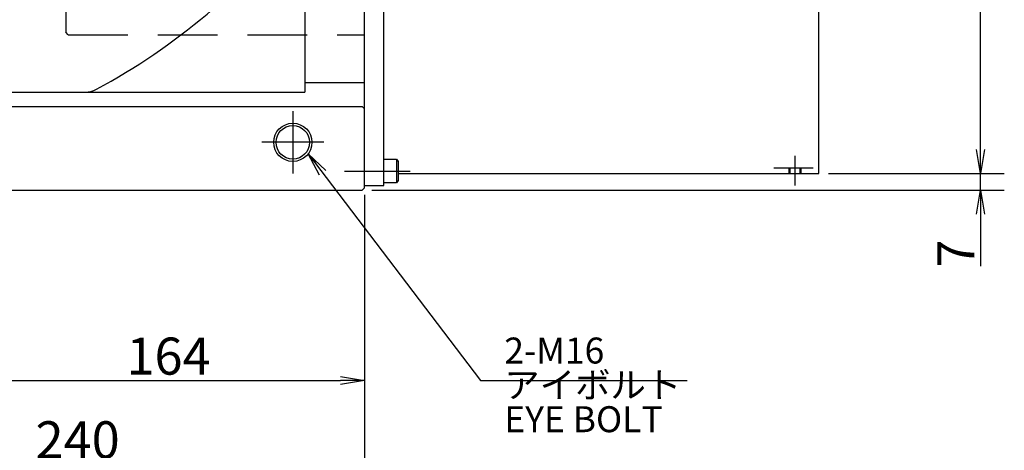
# Model space of a CAD drawing. Extents: x 0 to 594, y 0 to 420.
# Drawn here: x 216 to 299, y 141 to 177 of the extents above; entities that cross this region are included whole.
import ezdxf

# ---------------------------------------------------------------- set-up
doc = ezdxf.new("R2010")
doc.units = 0
doc.header["$LTSCALE"] = 20
doc.linetypes.add('CENTER', pattern=[2, 1.25, -0.25, 0.25, -0.25])
doc.linetypes.add('HIDDEN', pattern=[0.375, 0.25, -0.125])
doc.layers.get('0').update_dxf_attribs({"linetype": 'CONTINUOUS'})
doc.layers.add('MAIN0', color=7, linetype='CONTINUOUS')
doc.styles.add('KNJYOKO', font='TXT', dxfattribs={"bigfont": 'BIGFONT'})
doc.dimstyles.new('MAIN001', dxfattribs={"dimtxt": 3.1, "dimasz": 2, "dimexe": 2, "dimexo": 0.8, "dimgap": 0.09, "dimtad": 1, "dimdec": 3, "dimlfac": 5, "dimdsep": 46, "dimtxsty": 'Standard', "dimcen": 0.09, "dimaunit": 1, "dimadec": 4, "dimazin": 2, "dimtfac": 0.903226, "dimtdec": 4, "dimtmove": 0, "dimatfit": 3, "dimfxl": 1, "dimtvp": 0.66129, "dimtolj": 1, "dimtzin": 0, "dimarcsym": 0})

# ---------------------------------------------------------------- blocks, each defined once
blk = doc.blocks.new('_OPEN')
at = {"color": 0, "linetype": 'ByBlock', "lineweight": -2}
for p, q in [((-1, 0.166667), (0, 0)), ((0, 0), (-1, -0.166667)), ((0, 0), (-1, 0))]:
    blk.add_line(p, q, dxfattribs=at)
blk = doc.blocks.new('*D30')
at = {"layer": 'MAIN0', "color": 0, "linetype": 'ByBlock', "lineweight": -2}
for p, q in [((235.047, 223.128), (235.047, 233.791)), ((199.047, 231.791), (233.047, 231.791))]:
    blk.add_line(p, q, dxfattribs=at)
at = {"layer": 'MAIN0', "color": 0, "linetype": 'ByBlock', "xscale": 2, "yscale": 2, "zscale": 2, "rotation": 180}
blk.add_blockref('_OPEN', (197.047, 231.791), dxfattribs=at)
at = {"layer": 'MAIN0', "color": 0, "linetype": 'ByBlock', "xscale": 2, "yscale": 2, "zscale": 2}
blk.add_blockref('_OPEN', (235.047, 231.791), dxfattribs=at)
at = {"layer": 'MAIN0', "color": 0, "linetype": 'ByBlock', "insert": (212.032, 233.841), "char_height": 3.1, "attachment_point": 5, "line_spacing_factor": 0.774194}
blk.add_mtext('\\A1;190', dxfattribs=at)
blk = doc.blocks.new('*D41')
at = {"layer": 'MAIN0', "color": 0, "linetype": 'ByBlock', "lineweight": -2}
for p, q in [((296.563, 166.628), (296.563, 167.628)), ((283.847, 164.628), (298.563, 164.628)), ((296.563, 163.228), (296.563, 164.628)), ((245.647, 163.228), (298.563, 163.228)), ((296.563, 161.228), (296.563, 156.88))]:
    blk.add_line(p, q, dxfattribs=at)
at = {"layer": 'MAIN0', "color": 0, "linetype": 'ByBlock', "xscale": 2, "yscale": 2, "zscale": 2}
for p, rotation in [((296.563, 164.628), 270), ((296.563, 163.228), 90)]:
    blk.add_blockref('_OPEN', p, dxfattribs=dict(at, rotation=rotation))
at = {"layer": 'MAIN0', "color": 0, "linetype": 'ByBlock', "insert": (294.513, 157.93), "char_height": 3.1, "attachment_point": 5, "rotation": 90, "line_spacing_factor": 0.774194}
blk.add_mtext('\\A1;7', dxfattribs=at)
blk = doc.blocks.new('*D42')
at = {"layer": 'MAIN0', "color": 0, "linetype": 'ByBlock', "lineweight": -2}
for p, q in [((283.847, 238.828), (298.563, 238.828)), ((296.563, 166.628), (296.563, 236.828)), ((283.847, 164.628), (298.563, 164.628))]:
    blk.add_line(p, q, dxfattribs=at)
at = {"layer": 'MAIN0', "color": 0, "linetype": 'ByBlock', "xscale": 2, "yscale": 2, "zscale": 2}
for p, rotation in [((296.563, 238.828), 90), ((296.563, 164.628), 270)]:
    blk.add_blockref('_OPEN', p, dxfattribs=dict(at, rotation=rotation))
at = {"layer": 'MAIN0', "color": 0, "linetype": 'ByBlock', "insert": (294.513, 201.728), "char_height": 3.1, "attachment_point": 5, "rotation": 90, "line_spacing_factor": 0.774194}
blk.add_mtext('\\A1;371', dxfattribs=at)
blk = doc.blocks.new('*D64')
at = {"layer": 'MAIN0', "color": 0, "linetype": 'ByBlock', "lineweight": -2}
for p, q in [((245.047, 162.628), (245.047, 138.302)), ((197.047, 155.407), (197.047, 138.302)), ((199.047, 140.302), (243.047, 140.302))]:
    blk.add_line(p, q, dxfattribs=at)
at = {"layer": 'MAIN0', "color": 0, "linetype": 'ByBlock', "xscale": 2, "yscale": 2, "zscale": 2, "rotation": 180}
blk.add_blockref('_OPEN', (197.047, 140.302), dxfattribs=at)
at = {"layer": 'MAIN0', "color": 0, "linetype": 'ByBlock', "xscale": 2, "yscale": 2, "zscale": 2}
blk.add_blockref('_OPEN', (245.047, 140.302), dxfattribs=at)
at = {"layer": 'MAIN0', "color": 0, "linetype": 'ByBlock', "insert": (221.047, 142.352), "char_height": 3.1, "attachment_point": 5, "line_spacing_factor": 0.774194}
blk.add_mtext('\\A1;240', dxfattribs=at)
blk = doc.blocks.new('*D65')
at = {"layer": 'MAIN0', "color": 0, "linetype": 'ByBlock', "lineweight": -2}
for p, q in [((149.047, 162.628), (149.047, 131.302)), ((245.047, 162.828), (245.047, 131.302)), ((151.047, 133.302), (243.047, 133.302))]:
    blk.add_line(p, q, dxfattribs=at)
at = {"layer": 'MAIN0', "color": 0, "linetype": 'ByBlock', "xscale": 2, "yscale": 2, "zscale": 2, "rotation": 180}
blk.add_blockref('_OPEN', (149.047, 133.302), dxfattribs=at)
at = {"layer": 'MAIN0', "color": 0, "linetype": 'ByBlock', "xscale": 2, "yscale": 2, "zscale": 2}
blk.add_blockref('_OPEN', (245.047, 133.302), dxfattribs=at)
at = {"layer": 'MAIN0', "color": 0, "linetype": 'ByBlock', "insert": (197.047, 135.352), "char_height": 3.1, "attachment_point": 5, "line_spacing_factor": 0.774194}
blk.add_mtext('\\A1;480', dxfattribs=at)
blk = doc.blocks.new('*D76')
at = {"layer": 'MAIN0', "color": 0, "linetype": 'ByBlock', "lineweight": -2}
for p, q in [((212.247, 169.428), (212.247, 145.302)), ((245.047, 162.628), (245.047, 145.302)), ((214.247, 147.302), (243.047, 147.302))]:
    blk.add_line(p, q, dxfattribs=at)
at = {"layer": 'MAIN0', "color": 0, "linetype": 'ByBlock', "xscale": 2, "yscale": 2, "zscale": 2, "rotation": 180}
blk.add_blockref('_OPEN', (212.247, 147.302), dxfattribs=at)
at = {"layer": 'MAIN0', "color": 0, "linetype": 'ByBlock', "xscale": 2, "yscale": 2, "zscale": 2}
blk.add_blockref('_OPEN', (245.047, 147.302), dxfattribs=at)
at = {"layer": 'MAIN0', "color": 0, "linetype": 'ByBlock', "insert": (228.647, 149.352), "char_height": 3.1, "attachment_point": 5, "line_spacing_factor": 0.774194}
blk.add_mtext('\\A1;164', dxfattribs=at)

msp = doc.modelspace()

# ---------------------------------------------------------------- linework, layer by layer
at = {"layer": 'MAIN0', "color": 7, "linetype": 'Continuous'}
for p, q in [((245.04682, 163.42842), (245.04682, 239.02842)), ((240.04682, 202.88828), (240.04682, 171.42842)), ((149.24682, 170.22842), (244.84682, 170.22842)), ((244.84682, 170.22842), (245.04682, 170.02842)), ((198.84682, 163.22842), (244.84682, 163.22842)), ((244.84682, 163.22842), (245.04682, 163.42842))]:
    msp.add_line(p, q, dxfattribs=at)
at = {"layer": 'MAIN0', "color": 3, "linetype": 'Continuous'}
for p, q in [((245.04682, 163.62842), (245.04682, 238.82842)), ((246.64682, 163.62842), (246.64682, 238.82842)), ((283.04682, 164.62842), (283.04682, 238.82842)), ((240.04682, 172.22842), (245.04682, 172.22842)), ((154.04682, 171.42842), (240.04682, 171.42842)), ((246.64682, 165.82842), (247.72682, 165.82842)), ((247.72682, 165.82842), (247.84682, 165.62057)), ((247.72682, 165.82842), (247.72682, 163.82842)), ((247.84682, 165.62057), (247.84682, 164.03627)), ((247.84682, 164.03627), (247.72682, 163.82842)), ((247.84682, 164.62842), (283.04682, 164.62842)), ((245.04682, 163.62842), (246.64682, 163.62842)), ((247.72682, 163.82842), (246.64682, 163.82842))]:
    msp.add_line(p, q, dxfattribs=at)
at = {"layer": 'MAIN0', "color": 3, "linetype": 'HIDDEN'}
for p, q in [((220.04682, 181.13314), (220.04682, 176.42842)), ((220.24682, 176.22842), (220.04682, 176.42842)), ((279.29698, 165.08842), (282.58682, 165.08842)), ((280.54682, 165.08842), (280.54682, 164.62842)), ((280.62682, 165.08842), (280.62682, 164.62842)), ((281.46682, 165.08842), (281.46682, 164.62842)), ((281.54682, 165.08842), (281.54682, 164.62842))]:
    msp.add_line(p, q, dxfattribs=at)
at = {"layer": 'MAIN0', "color": 7, "linetype": 'HIDDEN'}
msp.add_line((220.24682, 176.22842), (245.04682, 176.22842), dxfattribs=at)
at = {"layer": 'MAIN0', "color": 3, "linetype": 'CENTER'}
for p, q in [((239.04682, 169.82842), (239.04682, 164.62842)), ((241.64682, 167.22842), (236.44682, 167.22842)), ((281.04682, 166.08842), (281.04682, 163.62842)), ((243.36236, 164.82842), (248.85022, 164.82842))]:
    msp.add_line(p, q, dxfattribs=at)
at = {"layer": 'MAIN0', "color": 3, "linetype": 'Continuous'}
for centre, radius in [((197.04682, 219.22842), 44.8), ((197.04682, 219.22842), 43), ((239.04682, 167.22842), 1.6), ((239.04682, 167.22842), 1.4)]:
    msp.add_circle(centre, radius, dxfattribs=at)
for centre, radius, start, end in [((197.04682, 219.22842), 54, 298.2647057, 322.0419714), ((221.67119, 173.42842), 2, 270, 298.2647057)]:
    msp.add_arc(centre, radius, start, end, dxfattribs=at)

# ---------------------------------------------------------------- texts
at = {"layer": 'MAIN0', "color": 3, "linetype": 'Continuous', "insert": (256.7368, 150.90155), "char_height": 3.0999999, "attachment_point": 1, "line_spacing_factor": 0.793548, "style": 'KNJYOKO'}
msp.add_mtext('{\\H0.70x;{2-M16\\Pアイボルト\\PEYE BOLT}}', dxfattribs=at)

# ---------------------------------------------------------------- dimensions: what is measured, and where the dimension line sits
at = {"layer": 'MAIN0', "color": 3, "linetype": 'Continuous'}
dim = msp.add_linear_dim(base=(296.56269, 164.62842), p1=(283.04682, 238.82842), p2=(283.04682, 164.62842), angle=90, dimstyle='MAIN001', override={"dimasz": 2, "dimblk1": 'OPEN', "dimblk2": 'OPEN', "dimsah": 1}, dxfattribs=at)
dim.commit()
dim.dimension.update_dxf_attribs({"geometry": '*D42', "text_midpoint": (296.06269, 201.72842)})
dim = msp.add_linear_dim(base=(197.04682, 231.79054), p1=(235.04682, 222.32842), p2=(197.04682, 156.20726), dimstyle='MAIN001', override={"dimasz": 2, "dimblk1": 'OPEN', "dimblk2": 'OPEN', "dimsah": 1}, dxfattribs=at)
dim.commit()
dim.dimension.update_dxf_attribs({"geometry": '*D30', "text_midpoint": (212.03233, 232.29054), "dimtype": 160})
for base, p1, p2, picture, middle in [((212.24682, 147.30155), (245.04682, 163.42842), (212.24682, 170.22842), '*D76', (228.64682, 147.80155)), ((149.04682, 133.30155), (245.04682, 163.62842), (149.04682, 163.42842), '*D65', (197.04682, 133.80155)), ((197.04682, 140.30155), (245.04682, 163.42842), (197.04682, 156.20726), '*D64', (221.04682, 140.80155))]:
    dim = msp.add_linear_dim(base=base, p1=p1, p2=p2, dimstyle='MAIN001', override={"dimasz": 2, "dimblk1": 'OPEN', "dimblk2": 'OPEN', "dimsah": 1}, dxfattribs=at)
    dim.commit()
    dim.dimension.update_dxf_attribs({"geometry": picture, "text_midpoint": middle})
dim = msp.add_linear_dim(base=(296.56269, 163.22842), p1=(283.04682, 164.62842), p2=(244.84682, 163.22842), angle=90, dimstyle='MAIN001', override={"dimasz": 2, "dimblk1": 'OPEN', "dimblk2": 'OPEN', "dimsah": 1, "dimatfit": 0}, dxfattribs=at)
dim.commit()
dim.dimension.update_dxf_attribs({"geometry": '*D41', "text_midpoint": (296.06269, 157.9299), "dimtype": 160})

# ---------------------------------------------------------------- leaders
at = {"layer": 'MAIN0', "color": 3, "linetype": 'Continuous', "annotation_type": 0, "has_hookline": 1, "hookline_direction": 0, "text_width": 15.29333}
msp.add_leader([(240.32611, 166.26747), (254.7358, 147.30155), (256.7358, 147.30155)], dimstyle='MAIN001', override={"dimasz": 2, "dimgap": 0, "dimtad": 1, "dimldrblk": 'OPEN'}, dxfattribs=at)

doc.saveas('drawing.dxf')
